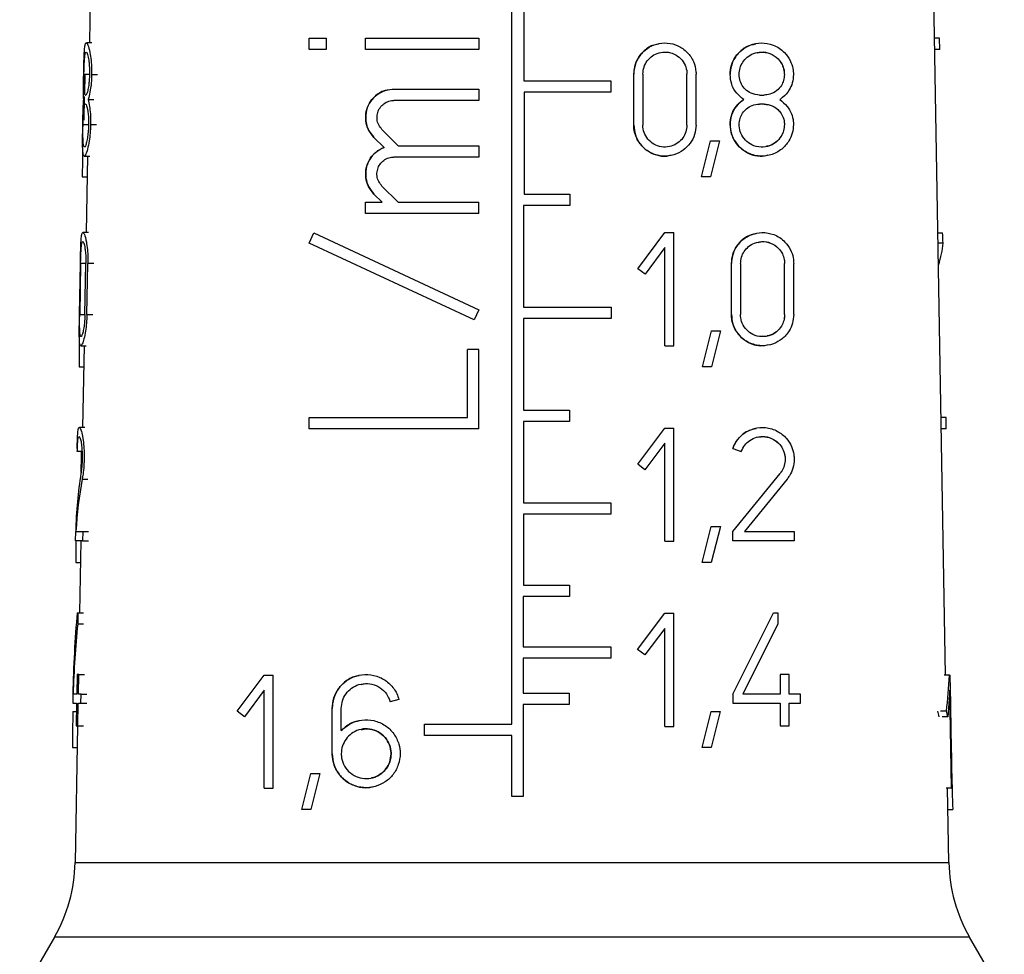
# Model space of a CAD drawing. Units: millimetres. Extents: x 10 to 416, y 10 to 287.
# Drawn here: x 128 to 137, y 127 to 136 of the extents above; entities that cross this region are included whole.
import ezdxf

# ---------------------------------------------------------------- set-up
doc = ezdxf.new("R2010")
doc.units = ezdxf.units.MM

msp = doc.modelspace()

# ---------------------------------------------------------------- linework, layer by layer
at = {"color": 7, "linetype": 'Continuous', "lineweight": 25}
for p, q in [((132.4252, 128.7886), (132.4252, 138.5836)), ((136.6411, 129.2646), (136.4916, 137.8335)), ((128.3379, 136.6327), (128.3165, 135.4068)), ((132.5417, 136.0286), (132.5417, 135.0386)), ((130.4526, 135.3432), (130.4526, 135.4533)), ((130.4526, 135.4533), (130.6176, 135.4533)), ((130.6176, 135.4533), (130.6176, 135.3432)), ((131.0026, 135.3433), (131.0026, 135.4534)), ((131.0026, 135.4534), (132.1026, 135.4534)), ((132.1026, 135.4534), (132.1026, 135.3433)), ((136.5813, 135.4533), (136.5331, 135.4533)), ((136.5832, 135.3432), (136.5813, 135.4533)), ((128.3408, 135.4068), (128.2872, 135.4068)), ((130.6176, 135.3432), (130.4526, 135.3432)), ((132.1026, 135.3433), (131.0026, 135.3433)), ((136.5832, 135.3432), (136.535, 135.3432)), ((128.2711, 134.9104), (128.2744, 135.1043)), ((133.6093, 134.6093), (133.6093, 135.1043)), ((133.6973, 135.1043), (133.6973, 134.6093)), ((134.1263, 134.6093), (134.1263, 135.1043)), ((134.2143, 134.6093), (134.2143, 135.1043)), ((132.5417, 135.0386), (133.3852, 135.0386)), ((133.3852, 135.0386), (133.3852, 134.9286)), ((128.2669, 134.6572), (128.2708, 134.8877)), ((128.2753, 134.9008), (128.2806, 134.9008)), ((131.2776, 134.9583), (132.1026, 134.9584)), ((132.1026, 134.9584), (132.1026, 134.8484)), ((133.3852, 134.9286), (132.5449, 134.9286)), ((132.5449, 134.9286), (132.5449, 133.9386)), ((134.8313, 134.9008), (134.8753, 134.9008)), ((128.2789, 134.8128), (128.2736, 134.8128)), ((128.3042, 134.8568), (128.3598, 134.8568)), ((132.1026, 134.8484), (131.2776, 134.8483)), ((134.8753, 134.8128), (134.8313, 134.8128)), ((133.6093, 134.6093), (133.6093, 134.6093)), ((134.1263, 134.6093), (134.1263, 134.6093)), ((131.1811, 134.3909), (131.0832, 134.4889)), ((131.1609, 134.5667), (131.3192, 134.4084)), ((131.3192, 134.4084), (132.1026, 134.4084)), ((132.1026, 134.4084), (132.1026, 134.2984)), ((134.2677, 134.1067), (134.3557, 134.4567)), ((134.3557, 134.4567), (134.4437, 134.4567)), ((134.4437, 134.4567), (134.3557, 134.1067)), ((128.2672, 134.3068), (128.3202, 134.3068)), ((128.2973, 134.3068), (128.2844, 133.5646)), ((132.1026, 134.2984), (131.2776, 134.2985)), ((128.2478, 134.1067), (128.2938, 134.1067)), ((134.3557, 134.1067), (134.2677, 134.1067)), ((131.1609, 134.0167), (131.3193, 133.8584)), ((131.1637, 133.8584), (131.0832, 133.939)), ((132.5449, 133.9386), (132.9885, 133.9386)), ((132.9885, 133.9386), (132.9885, 133.8286)), ((131.0026, 133.7484), (131.0026, 133.8584)), ((131.0026, 133.8584), (131.1637, 133.8584)), ((131.3193, 133.8584), (132.1026, 133.8584)), ((132.1026, 133.7484), (132.1026, 133.8584)), ((132.9885, 133.8286), (132.5377, 133.8286)), ((132.5377, 133.8286), (132.5377, 132.8386)), ((132.1026, 133.7484), (131.0026, 133.7484)), ((128.3073, 133.5646), (128.2539, 133.5646)), ((128.2844, 133.5646), (128.2744, 133.5646)), ((130.4526, 133.4628), (130.4991, 133.5625)), ((130.4991, 133.5625), (132.1026, 132.8148)), ((133.648, 133.2126), (133.912, 133.5646)), ((133.912, 133.5646), (134, 133.5646)), ((134, 132.4646), (134, 133.5646)), ((136.5661, 133.5625), (136.6117, 133.5625)), ((132.0561, 132.7151), (130.4526, 133.4628)), ((136.6155, 133.4628), (136.5678, 133.4628)), ((133.912, 133.418), (133.7184, 133.1598)), ((133.912, 132.4646), (133.912, 133.418)), ((128.2206, 132.7671), (128.2293, 133.2621)), ((128.2316, 133.2621), (128.2227, 132.7671)), ((128.2731, 132.7671), (128.2828, 133.2621)), ((128.2927, 132.7671), (128.3026, 133.2621)), ((134.5588, 132.7671), (134.5588, 133.2621)), ((134.6468, 133.2621), (134.6468, 132.7671)), ((135.0758, 132.7671), (135.0758, 133.2621)), ((135.1638, 132.7671), (135.1638, 133.2621)), ((133.7184, 133.1598), (133.648, 133.2126)), ((132.1026, 132.8148), (132.0561, 132.7151)), ((132.5377, 132.8386), (133.3877, 132.8386)), ((133.3877, 132.8386), (133.3877, 132.7286)), ((133.3877, 132.7286), (132.537, 132.7286)), ((132.537, 132.7286), (132.537, 131.8386)), ((134.2757, 132.259), (134.3637, 132.609)), ((134.3637, 132.609), (134.4517, 132.609)), ((134.4517, 132.609), (134.3637, 132.259)), ((128.2336, 132.4646), (128.2868, 132.4646)), ((128.2652, 132.4646), (128.2513, 131.6701)), ((131.9926, 131.7684), (131.9926, 132.4284)), ((132.1026, 132.4284), (131.9926, 132.4284)), ((132.1026, 131.6584), (132.1026, 132.4284)), ((133.912, 132.4646), (134, 132.4646)), ((128.216, 132.259), (128.2616, 132.259)), ((134.3637, 132.259), (134.2757, 132.259)), ((132.537, 131.8386), (132.984, 131.8386)), ((132.984, 131.8386), (132.984, 131.7286)), ((130.4526, 131.6584), (130.4526, 131.7684)), ((130.4526, 131.7684), (131.9926, 131.7684)), ((132.984, 131.7286), (132.5363, 131.7286)), ((132.5363, 131.7286), (132.5363, 130.9386)), ((136.6445, 131.7684), (136.5974, 131.7684)), ((136.6463, 131.6584), (136.6445, 131.7684)), ((128.2719, 131.6701), (128.2193, 131.6701)), ((132.1026, 131.6584), (130.4526, 131.6584)), ((133.647, 131.3126), (133.911, 131.6646)), ((133.911, 131.6646), (133.999, 131.6646)), ((133.999, 131.3896), (133.999, 131.6646)), ((136.6463, 131.6584), (136.5993, 131.6584)), ((128.2452, 131.4374), (128.1993, 131.4374)), ((128.2391, 131.3896), (128.2399, 131.4374)), ((133.911, 131.518), (133.7174, 131.2598)), ((133.911, 130.5646), (133.911, 131.518)), ((134.5709, 131.4675), (134.6536, 131.4374)), ((128.2366, 131.236), (128.2391, 131.3896)), ((133.999, 131.1146), (133.999, 131.3896)), ((133.7174, 131.2598), (133.647, 131.3126)), ((134.5709, 130.6581), (135.0309, 131.2233)), ((135.0991, 131.1677), (134.6843, 130.6581)), ((133.999, 130.8396), (133.999, 131.1146)), ((132.5363, 130.9386), (133.3867, 130.9386)), ((133.3867, 130.9386), (133.3867, 130.8286)), ((133.3867, 130.8286), (132.5358, 130.8286)), ((132.5358, 130.8286), (132.5358, 130.1386)), ((133.999, 130.5646), (133.999, 130.8396)), ((128.1822, 130.5701), (128.1837, 130.6581)), ((128.1867, 130.6581), (128.2519, 130.6581)), ((128.2519, 130.6581), (128.2502, 130.5701)), ((128.2519, 130.6581), (128.3089, 130.6581)), ((134.2747, 130.359), (134.3627, 130.709)), ((134.3627, 130.709), (134.4507, 130.709)), ((134.4507, 130.709), (134.3627, 130.359)), ((134.5709, 130.5701), (134.5709, 130.6581)), ((134.6843, 130.6581), (135.1683, 130.6581)), ((135.1683, 130.6581), (135.1683, 130.5701)), ((128.2502, 130.5701), (128.1822, 130.5701)), ((128.2321, 130.5701), (128.2199, 129.8701)), ((128.2502, 130.5701), (128.3072, 130.5701)), ((133.911, 130.5646), (133.999, 130.5646)), ((135.1683, 130.5701), (134.5709, 130.5701)), ((128.1837, 130.359), (128.2284, 130.359)), ((134.3627, 130.359), (134.2747, 130.359)), ((132.5358, 130.1386), (132.9831, 130.1386)), ((132.9831, 130.1386), (132.9831, 130.0286)), ((132.9831, 130.0286), (132.5353, 130.0286)), ((132.5353, 130.0286), (132.5353, 129.5386)), ((128.1987, 129.8701), (128.2055, 129.8701)), ((128.2055, 129.8701), (128.2034, 129.7614)), ((128.2055, 129.8701), (128.2602, 129.8701)), ((133.6462, 129.5126), (133.9102, 129.8646)), ((133.9102, 129.8646), (133.9982, 129.8646)), ((133.9982, 129.5896), (133.9982, 129.8646)), ((134.5709, 129.0781), (134.9669, 129.8701)), ((134.9669, 129.8701), (135.0109, 129.8701)), ((135.0109, 129.8701), (135.0109, 129.7614)), ((128.2034, 129.7614), (128.2581, 129.7614)), ((133.9102, 129.718), (133.7166, 129.4598)), ((133.9102, 128.7646), (133.9102, 129.718)), ((135.0109, 129.7614), (134.6692, 129.0781)), ((132.5353, 129.5386), (133.386, 129.5386)), ((133.386, 129.5386), (133.386, 129.4286)), ((133.7166, 129.4598), (133.6462, 129.5126)), ((133.9982, 129.3146), (133.9982, 129.5896)), ((133.386, 129.4286), (132.535, 129.4286)), ((132.535, 129.4286), (132.535, 129.0886)), ((128.1977, 129.2706), (128.194, 129.0781)), ((128.2142, 129.2706), (128.1977, 129.2706)), ((128.2104, 129.0781), (128.2142, 129.2706)), ((128.2142, 129.2706), (128.2703, 129.2706)), ((129.7529, 128.9126), (130.0169, 129.2646)), ((130.0169, 129.2646), (130.1049, 129.2646)), ((130.1049, 128.9896), (130.1049, 129.2646)), ((133.9982, 129.0396), (133.9982, 129.3146)), ((135.0329, 129.2706), (135.0329, 129.0781)), ((135.1209, 129.2706), (135.0329, 129.2706)), ((135.1209, 129.0781), (135.1209, 129.2706)), ((136.6787, 129.2646), (136.6261, 129.2646)), ((136.6787, 129.2646), (136.6855, 129.2646)), ((136.6904, 128.9896), (136.6855, 129.2646)), ((128.1561, 129.0781), (128.1545, 128.9901)), ((128.194, 129.0781), (128.158, 129.0781)), ((128.2357, 129.0781), (128.2104, 129.0781)), ((128.234, 128.9901), (128.2357, 129.0781)), ((128.2357, 129.0781), (128.2934, 129.0781)), ((130.0169, 129.118), (129.8233, 128.8598)), ((130.0169, 128.1646), (130.0169, 129.118)), ((132.535, 129.0886), (132.9825, 129.0886)), ((132.9825, 129.0886), (132.9825, 128.9786)), ((133.9982, 128.7646), (133.9982, 129.0396)), ((134.5709, 129.0781), (134.5709, 128.9901)), ((135.0329, 129.0781), (134.6692, 129.0781)), ((135.2309, 129.0781), (135.1209, 129.0781)), ((135.2309, 128.9901), (135.2309, 129.0781)), ((136.6814, 129.118), (136.6615, 128.8598)), ((136.6989, 128.1646), (136.6814, 129.118)), ((128.1545, 128.9901), (128.1924, 128.9901)), ((128.1924, 128.9901), (128.1882, 128.7701)), ((128.2044, 128.7701), (128.2087, 128.9901)), ((128.2087, 128.9901), (128.234, 128.9901)), ((128.234, 128.9901), (128.2917, 128.9901)), ((130.1049, 128.7146), (130.1049, 128.9896)), ((130.6776, 128.5001), (130.6776, 128.9401)), ((130.7656, 128.7245), (130.7656, 128.9401)), ((131.3263, 129.0256), (131.2413, 129.0028)), ((131.2413, 129.0028), (131.2413, 129.0028)), ((132.9825, 128.9786), (132.5343, 128.9786)), ((132.5343, 128.9786), (132.5343, 128.0834)), ((134.5709, 128.9901), (135.0329, 128.9901)), ((135.0329, 128.9901), (135.0329, 128.7701)), ((135.1209, 128.7701), (135.1209, 128.9901)), ((135.1209, 128.9901), (135.2309, 128.9901)), ((136.6954, 128.7146), (136.6904, 128.9896)), ((128.155, 128.909), (128.1908, 128.909)), ((129.8233, 128.8598), (129.7529, 128.9126)), ((134.2739, 128.559), (134.3619, 128.909)), ((134.3619, 128.909), (134.4499, 128.909)), ((134.4499, 128.909), (134.3619, 128.559)), ((136.6479, 128.9126), (136.5922, 128.9126)), ((136.6615, 128.8598), (136.6067, 128.8598)), ((128.2007, 128.7701), (128.1775, 127.4422)), ((128.1882, 128.7701), (128.2044, 128.7701)), ((128.2044, 128.7701), (128.2605, 128.7701)), ((131.5749, 128.6786), (131.5749, 128.7886)), ((131.5749, 128.7886), (132.4252, 128.7886)), ((133.9102, 128.7646), (133.9982, 128.7646)), ((135.0329, 128.7701), (135.1209, 128.7701)), ((130.1049, 128.4396), (130.1049, 128.7146)), ((132.4252, 128.6786), (131.5749, 128.6786)), ((132.4252, 128.0834), (132.4252, 128.6786)), ((136.7003, 128.4396), (136.6954, 128.7146)), ((128.1532, 128.559), (128.197, 128.559)), ((134.3619, 128.559), (134.2739, 128.559)), ((130.1049, 128.1646), (130.1049, 128.4396)), ((136.7053, 128.1646), (136.7003, 128.4396)), ((130.3806, 127.959), (130.4686, 128.309)), ((130.4686, 128.309), (130.5566, 128.309)), ((130.5566, 128.309), (130.4686, 127.959)), ((130.0169, 128.1646), (130.1049, 128.1646)), ((132.5343, 128.0834), (132.4252, 128.0834)), ((136.6989, 128.1646), (136.6464, 128.1646)), ((136.6729, 127.4422), (136.6603, 128.1646)), ((136.6989, 128.1646), (136.7053, 128.1646)), ((130.4686, 127.959), (130.3806, 127.959)), ((136.6639, 127.959), (136.7124, 127.959)), ((127.9768, 126.7184), (127.6393, 126.1338)), ((137.2112, 126.1338), (136.8737, 126.7184))]:
    msp.add_line(p, q, dxfattribs=at)
at = {"color": 8, "linetype": 'Continuous', "lineweight": 25}
for p, q in [((128.315, 135.0988), (128.2637, 135.0988)), ((128.3387, 135.0988), (128.3964, 135.0988)), ((134.5453, 135.0988), (134.5453, 135.0988)), ((128.2551, 134.6148), (128.3063, 134.6148)), ((128.329, 134.6148), (128.3866, 134.6148)), ((128.2827, 133.2621), (128.2316, 133.2621)), ((128.36, 133.2621), (128.3026, 133.2621)), ((128.2227, 132.7671), (128.2731, 132.7671)), ((128.2927, 132.7671), (128.3501, 132.7671)), ((128.2467, 131.1677), (128.3028, 131.1677)), ((128.1775, 127.4422), (136.6729, 127.4422)), ((136.8737, 126.7184), (127.9768, 126.7184))]:
    msp.add_line(p, q, dxfattribs=at)
at = {"color": 7, "linetype": 'Continuous', "lineweight": 25}
for centre, start, end in [((126.6777, 127.4684), 330, 359), ((138.1727, 127.4684), 181, 210)]:
    msp.add_arc(centre, 1.5, start, end, dxfattribs=at)
for centre, major_axis, ratio, start_param, end_param in [((132.5757, 125.2314), (-2.2728, 17.2398), 0.213677, 0.984908, 1.002081), ((132.5024, 137.362), (-2.4217, 8.7974), 0.379212, 4.151858, 4.164377), ((132.4081, 132.527), (4.1861, 1.1527), 0.379476, 6.032099, 6.152475), ((132.5769, 123.3428), (-2.2901, 17.3709), 0.213677, 0.980225, 1.003859), ((132.4118, 132.2387), (4.2061, 0.8466), 0.304072, 3.083709, 3.106565), ((132.4712, 127.9095), (-3.3007, 4.9416), 0.554178, 0.536158, 0.667506), ((132.4712, 127.77), (-3.3026, 4.9444), 0.554178, 0.515984, 0.636552), ((132.578, 121.4375), (-2.3075, 17.5031), 0.213677, 0.993952, 1.008022), ((132.5011, 124.4832), (-2.6138, 8.6349), 0.402304, 0.781793, 0.893101), ((132.5012, 124.2862), (-2.6159, 8.6418), 0.402304, 0.769446, 0.86672), ((132.4742, 132.345), (-3.0831, 5.3692), 0.534293, 3.757188, 3.834163), ((132.5791, 119.6318), (-2.324, 17.6284), 0.213677, 0.988679, 1.011852), ((132.3975, 126.8669), (4.0461, 2.3243), 0.534409, 6.140407, 6.161964), ((132.397, 126.8661), (4.1178, 2.3655), 0.534409, 6.126728, 6.14767), ((132.5699, 134.9403), (-2.184, 16.5661), 0.213677, 4.249399, 4.272562)]:
    msp.add_ellipse(centre, major_axis=major_axis, ratio=ratio, start_param=start_param, end_param=end_param, dxfattribs=at)
for points, knots in [([(128.2614, 135.0988), (128.262, 135.13), (128.2631, 135.1923), (128.2654, 135.2757), (128.269, 135.3443), (128.2754, 135.3934), (128.2864, 135.4137), (128.3029, 135.3932), (128.3209, 135.3304), (128.3336, 135.2447), (128.3391, 135.1674), (128.3388, 135.1188), (128.3387, 135.0988)], [0, 0, 0, 0, 0.086374, 0.172563, 0.263446, 0.36665, 0.486334, 0.623434, 0.769416, 0.865266, 0.944741, 1, 1, 1, 1]), ([(133.6093, 135.1043), (133.6125, 135.1374), (133.6188, 135.2034), (133.6677, 135.2913), (133.7399, 135.3599), (133.8325, 135.4022), (133.9367, 135.412), (134.0413, 135.385), (134.1318, 135.3218), (134.1931, 135.2315), (134.2132, 135.1535), (134.2142, 135.112), (134.2143, 135.1043)], [0, 0, 0, 0, 0.100668, 0.201271, 0.303672, 0.410346, 0.522552, 0.63993, 0.758935, 0.872871, 0.976625, 1, 1, 1, 1]), ([(133.8498, 135.3953), (133.8303, 135.392), (133.7754, 135.3827), (133.6985, 135.3267), (133.635, 135.2406), (133.6113, 135.1608), (133.6097, 135.1156), (133.6093, 135.1043)], [0, 0, 0, 0, 0.149532, 0.420711, 0.677057, 0.919919, 1, 1, 1, 1]), ([(134.5453, 135.0988), (134.5481, 135.13), (134.5536, 135.1923), (134.596, 135.2757), (134.6593, 135.3443), (134.7457, 135.3934), (134.8521, 135.4137), (134.9692, 135.3932), (135.0673, 135.3304), (135.1293, 135.2447), (135.1573, 135.1674), (135.1601, 135.1188), (135.1613, 135.0988)], [0, 0, 0, 0, 0.086374, 0.172563, 0.263446, 0.36665, 0.486334, 0.623434, 0.769416, 0.865266, 0.944741, 1, 1, 1, 1]), ([(134.7908, 135.3939), (134.7618, 135.388), (134.7007, 135.3757), (134.6191, 135.308), (134.563, 135.2183), (134.5461, 135.1423), (134.5454, 135.1054), (134.5453, 135.0988)], [0, 0, 0, 0, 0.234479, 0.49539, 0.757818, 0.956607, 1, 1, 1, 1]), ([(128.2637, 135.0988), (128.2642, 135.1209), (128.2652, 135.165), (128.2676, 135.2241), (128.2712, 135.2732), (128.2767, 135.3088), (128.285, 135.3239), (128.2964, 135.3093), (128.3078, 135.2638), (128.3154, 135.202), (128.3185, 135.1469), (128.3182, 135.1125), (128.3181, 135.0988)], [0, 0, 0, 0, 0.085714, 0.171222, 0.261909, 0.366065, 0.487586, 0.626179, 0.771243, 0.866492, 0.946823, 1, 1, 1, 1]), ([(133.6973, 135.1043), (133.6996, 135.1277), (133.704, 135.1743), (133.7384, 135.2364), (133.7893, 135.2851), (133.8549, 135.3154), (133.9291, 135.3226), (134.0036, 135.3034), (134.0678, 135.2585), (134.1111, 135.1947), (134.1255, 135.1395), (134.1262, 135.11), (134.1263, 135.1043)], [0, 0, 0, 0, 0.100276, 0.200474, 0.302832, 0.410099, 0.523179, 0.640985, 0.75942, 0.872298, 0.975772, 1, 1, 1, 1]), ([(134.6333, 135.0988), (134.6352, 135.1209), (134.6392, 135.165), (134.6689, 135.2241), (134.7135, 135.2732), (134.7749, 135.3088), (134.8515, 135.3239), (134.9359, 135.3093), (135.0067, 135.2638), (135.051, 135.202), (135.0706, 135.1469), (135.0725, 135.1125), (135.0733, 135.0988)], [0, 0, 0, 0, 0.085714, 0.171222, 0.261909, 0.366065, 0.487586, 0.626179, 0.771243, 0.866492, 0.946823, 1, 1, 1, 1]), ([(134.808, 135.3107), (134.8208, 135.314), (134.8624, 135.3248), (134.9352, 135.3086), (135.0062, 135.2645), (135.0507, 135.2024), (135.0705, 135.1474), (135.0725, 135.1128), (135.0733, 135.0988)], [0, 0, 0, 0, 0.107343, 0.349712, 0.604724, 0.768834, 0.906361, 1, 1, 1, 1]), ([(128.2617, 134.8568), (128.2608, 134.8756), (128.2591, 134.9131), (128.2598, 135.0005), (128.2609, 135.0668), (128.2614, 135.0988)], [0, 0, 0, 0, 0.340022, 0.681693, 1, 1, 1, 1]), ([(128.2753, 134.9008), (128.2725, 134.9041), (128.2675, 134.9098), (128.2641, 134.9518), (128.2629, 135.0048), (128.2631, 135.0567), (128.2636, 135.0889), (128.2637, 135.0988)], [0, 0, 0, 0, 0.295226, 0.523472, 0.717358, 0.9121, 1, 1, 1, 1]), ([(128.3181, 135.0988), (128.3174, 135.08), (128.316, 135.0422), (128.3095, 134.9875), (128.3, 134.9378), (128.2892, 134.9061), (128.2832, 134.9024), (128.2806, 134.9008)], [0, 0, 0, 0, 0.160168, 0.319672, 0.534849, 0.80197, 1, 1, 1, 1]), ([(128.3387, 135.0988), (128.3376, 135.0719), (128.3353, 135.018), (128.3247, 134.9396), (128.3136, 134.8874), (128.3062, 134.8635), (128.3042, 134.8568)], [0, 0, 0, 0, 0.256549, 0.511917, 0.864343, 1, 1, 1, 1]), ([(134.6788, 134.8568), (134.6545, 134.8756), (134.6056, 134.9131), (134.5552, 135.0005), (134.5485, 135.0668), (134.5453, 135.0988)], [0, 0, 0, 0, 0.340022, 0.681693, 1, 1, 1, 1]), ([(134.8313, 134.9008), (134.8035, 134.9041), (134.7544, 134.9098), (134.6934, 134.9518), (134.6532, 135.0048), (134.6352, 135.0567), (134.6337, 135.0889), (134.6333, 135.0988)], [0, 0, 0, 0, 0.295226, 0.523472, 0.717358, 0.9121, 1, 1, 1, 1]), ([(135.0733, 135.0988), (135.0717, 135.08), (135.0684, 135.0422), (135.0425, 134.9875), (134.9978, 134.9378), (134.9382, 134.9061), (134.894, 134.9024), (134.8753, 134.9008)], [0, 0, 0, 0, 0.160168, 0.319672, 0.534849, 0.80197, 1, 1, 1, 1]), ([(135.1613, 135.0988), (135.159, 135.0719), (135.1545, 135.018), (135.1177, 134.9396), (135.0725, 134.8874), (135.0374, 134.8635), (135.0277, 134.8568)], [0, 0, 0, 0, 0.256549, 0.511917, 0.864343, 1, 1, 1, 1]), ([(131.0832, 134.4889), (131.0638, 134.5123), (131.0252, 134.559), (130.9999, 134.6492), (131.0036, 134.7402), (131.0357, 134.8236), (131.0922, 134.8929), (131.1696, 134.9418), (131.2356, 134.9576), (131.2723, 134.9582), (131.2776, 134.9583)], [0, 0, 0, 0, 0.140714, 0.281667, 0.417163, 0.54932, 0.684257, 0.826021, 0.974746, 1, 1, 1, 1]), ([(131.2209, 134.9483), (131.2081, 134.9466), (131.1635, 134.9407), (131.0967, 134.8966), (131.0341, 134.8233), (131.0019, 134.7332), (131.0012, 134.6421), (131.0274, 134.5559), (131.0644, 134.5115), (131.0832, 134.4889)], [0, 0, 0, 0, 0.06703, 0.234562, 0.399606, 0.556394, 0.704571, 0.849606, 1, 1, 1, 1]), ([(128.2529, 134.6148), (128.2534, 134.6438), (128.2545, 134.7018), (128.2565, 134.779), (128.259, 134.8289), (128.261, 134.8504), (128.2617, 134.8568)], [0, 0, 0, 0, 0.28562, 0.570627, 0.871231, 1, 1, 1, 1]), ([(128.2551, 134.6148), (128.2555, 134.6347), (128.2564, 134.6745), (128.2585, 134.7277), (128.2616, 134.7717), (128.2664, 134.8057), (128.271, 134.8103), (128.2736, 134.8128)], [0, 0, 0, 0, 0.173246, 0.346074, 0.529418, 0.7399, 1, 1, 1, 1]), ([(128.2789, 134.8128), (128.2826, 134.8097), (128.29, 134.8033), (128.3005, 134.7571), (128.3072, 134.6978), (128.3091, 134.6496), (128.3087, 134.6215), (128.3087, 134.6148)], [0, 0, 0, 0, 0.287405, 0.57579, 0.758863, 0.943166, 1, 1, 1, 1]), ([(128.3042, 134.8568), (128.309, 134.837), (128.3177, 134.8016), (128.3267, 134.7243), (128.3296, 134.6607), (128.3291, 134.625), (128.329, 134.6148)], [0, 0, 0, 0, 0.367997, 0.656631, 0.90188, 1, 1, 1, 1]), ([(131.1609, 134.5667), (131.1493, 134.5807), (131.1261, 134.6089), (131.111, 134.663), (131.1133, 134.7178), (131.1329, 134.7682), (131.1672, 134.8098), (131.214, 134.8388), (131.2532, 134.8479), (131.2747, 134.8483), (131.2776, 134.8483)], [0, 0, 0, 0, 0.140799, 0.281798, 0.418244, 0.551923, 0.687811, 0.829427, 0.977367, 1, 1, 1, 1]), ([(134.5453, 134.6148), (134.5479, 134.6438), (134.553, 134.7018), (134.5925, 134.779), (134.6378, 134.8289), (134.6694, 134.8504), (134.6788, 134.8568)], [0, 0, 0, 0, 0.28562, 0.570627, 0.871231, 1, 1, 1, 1]), ([(134.6788, 134.8568), (134.6539, 134.8377), (134.604, 134.7992), (134.5546, 134.711), (134.5482, 134.6452), (134.5453, 134.6148)], [0, 0, 0, 0, 0.349457, 0.700765, 1, 1, 1, 1]), ([(134.6333, 134.6148), (134.635, 134.6347), (134.6386, 134.6745), (134.6654, 134.7277), (134.7056, 134.7717), (134.7624, 134.8057), (134.8068, 134.8103), (134.8313, 134.8128)], [0, 0, 0, 0, 0.173246, 0.346074, 0.529418, 0.7399, 1, 1, 1, 1]), ([(134.8753, 134.8128), (134.9023, 134.8097), (134.9566, 134.8033), (135.0194, 134.7571), (135.0585, 134.6978), (135.0722, 134.6496), (135.0731, 134.6215), (135.0733, 134.6148)], [0, 0, 0, 0, 0.287405, 0.57579, 0.758863, 0.943166, 1, 1, 1, 1]), ([(134.8753, 134.8128), (134.902, 134.8097), (134.9563, 134.8034), (135.0191, 134.7575), (135.0584, 134.6981), (135.0722, 134.6498), (135.0731, 134.6216), (135.0733, 134.6148)], [0, 0, 0, 0, 0.285407, 0.577848, 0.759373, 0.94218, 1, 1, 1, 1]), ([(135.0277, 134.8568), (135.0536, 134.837), (135.0997, 134.8016), (135.1433, 134.7243), (135.1598, 134.6607), (135.1609, 134.625), (135.1613, 134.6148)], [0, 0, 0, 0, 0.367997, 0.656631, 0.90188, 1, 1, 1, 1]), ([(128.329, 134.6148), (128.3278, 134.5858), (128.3254, 134.5277), (128.3141, 134.4429), (128.2974, 134.3649), (128.278, 134.3117), (128.2616, 134.3002), (128.2531, 134.3376), (128.2505, 134.4133), (128.2511, 134.5071), (128.2523, 134.5799), (128.2529, 134.6148)], [0, 0, 0, 0, 0.080716, 0.161061, 0.271854, 0.409875, 0.549055, 0.6945, 0.798745, 0.903528, 1, 1, 1, 1]), ([(128.3087, 134.6148), (128.3079, 134.5938), (128.3063, 134.5519), (128.2992, 134.491), (128.2895, 134.4396), (128.2779, 134.4024), (128.2668, 134.3891), (128.259, 134.4089), (128.2551, 134.4582), (128.2541, 134.5234), (128.2545, 134.5806), (128.255, 134.6099), (128.2551, 134.6148)], [0, 0, 0, 0, 0.081691, 0.163044, 0.272717, 0.384148, 0.51938, 0.664977, 0.775192, 0.886069, 0.980573, 1, 1, 1, 1]), ([(134.2143, 134.6093), (134.2114, 134.5775), (134.2055, 134.5137), (134.16, 134.4284), (134.0914, 134.3592), (133.9995, 134.3135), (133.8923, 134.3008), (133.7846, 134.3275), (133.6941, 134.3903), (133.6331, 134.4777), (133.6111, 134.5553), (133.6097, 134.5991), (133.6093, 134.6093)], [0, 0, 0, 0, 0.097243, 0.194304, 0.296116, 0.407226, 0.525375, 0.644466, 0.758679, 0.866189, 0.968552, 1, 1, 1, 1]), ([(133.6093, 134.6093), (133.6125, 134.5766), (133.6187, 134.5111), (133.6669, 134.4235), (133.7383, 134.3548), (133.829, 134.3137), (133.9123, 134.3001), (133.9593, 134.3137), (133.9739, 134.318)], [0, 0, 0, 0, 0.176286, 0.352504, 0.530838, 0.715996, 0.911335, 1, 1, 1, 1]), ([(134.1263, 134.6093), (134.1242, 134.5866), (134.12, 134.5411), (134.0873, 134.4803), (134.0383, 134.4313), (133.973, 134.3993), (133.8972, 134.3907), (133.8212, 134.4097), (133.757, 134.4544), (133.7138, 134.5168), (133.6985, 134.5717), (133.6976, 134.6024), (133.6973, 134.6093)], [0, 0, 0, 0, 0.097858, 0.195556, 0.297507, 0.407914, 0.52519, 0.644186, 0.759192, 0.867524, 0.970045, 1, 1, 1, 1]), ([(134.5453, 134.6148), (134.548, 134.5842), (134.5533, 134.523), (134.5945, 134.4405), (134.6559, 134.3722), (134.7391, 134.3237), (134.8308, 134.3003), (134.8903, 134.3128), (134.9169, 134.3183)], [0, 0, 0, 0, 0.149339, 0.298432, 0.453914, 0.629579, 0.83428, 1, 1, 1, 1]), ([(135.1613, 134.6148), (135.1588, 134.5858), (135.1539, 134.5277), (135.1142, 134.4429), (135.0451, 134.3649), (134.9418, 134.3117), (134.8176, 134.3002), (134.702, 134.3376), (134.6128, 134.4133), (134.5561, 134.5071), (134.5488, 134.5799), (134.5453, 134.6148)], [0, 0, 0, 0, 0.080716, 0.161061, 0.271854, 0.409875, 0.549055, 0.6945, 0.798745, 0.903528, 1, 1, 1, 1]), ([(135.0733, 134.6148), (135.0715, 134.5938), (135.0679, 134.5519), (135.039, 134.491), (134.9929, 134.4396), (134.926, 134.4024), (134.8443, 134.3891), (134.7612, 134.4089), (134.6922, 134.4582), (134.6481, 134.5234), (134.634, 134.5806), (134.6334, 134.6099), (134.6333, 134.6148)], [0, 0, 0, 0, 0.081691, 0.163044, 0.272717, 0.384148, 0.51938, 0.664977, 0.775192, 0.886069, 0.980573, 1, 1, 1, 1]), ([(135.0733, 134.6148), (135.0715, 134.594), (135.068, 134.5524), (135.0395, 134.4915), (134.9898, 134.4375), (134.9385, 134.4048), (134.9045, 134.4027), (134.899, 134.4023)], [0, 0, 0, 0, 0.185798, 0.370789, 0.622989, 0.938169, 1, 1, 1, 1]), ([(131.0832, 133.939), (131.0638, 133.9623), (131.0252, 134.0091), (130.9999, 134.0992), (131.0036, 134.1903), (131.0358, 134.2738), (131.0922, 134.3429), (131.146, 134.3772), (131.1775, 134.3895), (131.1811, 134.3909)], [0, 0, 0, 0, 0.166605, 0.333492, 0.493949, 0.65047, 0.810268, 0.978111, 1, 1, 1, 1]), ([(131.1811, 134.3909), (131.1528, 134.377), (131.0962, 134.3491), (131.0351, 134.2738), (131.0022, 134.1851), (131.001, 134.0937), (131.0268, 134.0069), (131.0641, 133.962), (131.0832, 133.939)], [0, 0, 0, 0, 0.175358, 0.350964, 0.519774, 0.679375, 0.835481, 1, 1, 1, 1]), ([(131.1609, 134.0167), (131.1493, 134.0308), (131.1261, 134.0589), (131.1109, 134.1131), (131.1132, 134.1679), (131.1328, 134.2183), (131.1671, 134.2599), (131.2138, 134.289), (131.2531, 134.2981), (131.2747, 134.2984), (131.2776, 134.2985)], [0, 0, 0, 0, 0.14074, 0.281679, 0.418083, 0.551725, 0.687556, 0.82908, 0.976898, 1, 1, 1, 1]), ([(128.2293, 133.2621), (128.2299, 133.2928), (128.231, 133.354), (128.2332, 133.4359), (128.2367, 133.5034), (128.2427, 133.5516), (128.2532, 133.5714), (128.2689, 133.5512), (128.2859, 133.4893), (128.2979, 133.4051), (128.303, 133.3292), (128.3027, 133.2816), (128.3026, 133.2621)], [0, 0, 0, 0, 0.086533, 0.172881, 0.263934, 0.367303, 0.48707, 0.624012, 0.769446, 0.865363, 0.945132, 1, 1, 1, 1]), ([(134.5588, 133.2621), (134.5615, 133.2928), (134.567, 133.354), (134.6087, 133.4359), (134.6709, 133.5034), (134.7558, 133.5516), (134.8605, 133.5714), (134.9754, 133.5512), (135.0717, 133.4893), (135.1325, 133.4051), (135.1599, 133.3292), (135.1627, 133.2816), (135.1638, 133.2621)], [0, 0, 0, 0, 0.086533, 0.172881, 0.263934, 0.367303, 0.48707, 0.624012, 0.769446, 0.865363, 0.945132, 1, 1, 1, 1]), ([(134.7999, 133.5519), (134.7716, 133.5462), (134.7116, 133.5341), (134.6315, 133.4678), (134.5763, 133.3797), (134.5597, 133.3049), (134.5589, 133.2687), (134.5588, 133.2621)], [0, 0, 0, 0, 0.233171, 0.494393, 0.757126, 0.956185, 1, 1, 1, 1]), ([(128.2316, 133.2621), (128.232, 133.2837), (128.2329, 133.3267), (128.2353, 133.3843), (128.2387, 133.4322), (128.2439, 133.4669), (128.2518, 133.4816), (128.2625, 133.4673), (128.2732, 133.4229), (128.2803, 133.3626), (128.2831, 133.3088), (128.2829, 133.2754), (128.2828, 133.2621)], [0, 0, 0, 0, 0.085876, 0.171545, 0.262402, 0.366713, 0.488291, 0.626688, 0.771199, 0.866538, 0.947159, 1, 1, 1, 1]), ([(134.6468, 133.2621), (134.6487, 133.2837), (134.6525, 133.3267), (134.6815, 133.3843), (134.7251, 133.4322), (134.7851, 133.4669), (134.8598, 133.4816), (134.9421, 133.4673), (135.011, 133.4229), (135.0542, 133.3626), (135.0732, 133.3088), (135.075, 133.2754), (135.0758, 133.2621)], [0, 0, 0, 0, 0.085876, 0.171545, 0.262402, 0.366713, 0.488291, 0.626688, 0.771199, 0.866538, 0.947159, 1, 1, 1, 1]), ([(134.8172, 133.4687), (134.8297, 133.4719), (134.8703, 133.4825), (134.9414, 133.4666), (135.0106, 133.4235), (135.0539, 133.3629), (135.0731, 133.3093), (135.075, 133.2757), (135.0758, 133.2621)], [0, 0, 0, 0, 0.1082344, 0.3503646, 0.6044604, 0.7688257, 0.9069489, 1, 1, 1, 1]), ([(128.2927, 132.7671), (128.2916, 132.7385), (128.2892, 132.6813), (128.2784, 132.598), (128.2638, 132.5271), (128.2465, 132.4752), (128.231, 132.4566), (128.2217, 132.4844), (128.2183, 132.5524), (128.2186, 132.6413), (128.2198, 132.7194), (128.2205, 132.7599), (128.2206, 132.7671)], [0, 0, 0, 0, 0.08102, 0.161675, 0.272385, 0.385085, 0.522263, 0.668008, 0.77635, 0.885288, 0.979432, 1, 1, 1, 1]), ([(128.2731, 132.7671), (128.2724, 132.7466), (128.2708, 132.7056), (128.2641, 132.6462), (128.255, 132.5961), (128.244, 132.5599), (128.2336, 132.5471), (128.2263, 132.5664), (128.2226, 132.6144), (128.2217, 132.678), (128.2222, 132.7338), (128.2227, 132.7623), (128.2227, 132.7671)], [0, 0, 0, 0, 0.082006, 0.163678, 0.273322, 0.384664, 0.519438, 0.664514, 0.774865, 0.885875, 0.98054, 1, 1, 1, 1]), ([(135.1638, 132.7671), (135.1614, 132.7385), (135.1565, 132.6813), (135.1174, 132.598), (135.0544, 132.5271), (134.9621, 132.4752), (134.8489, 132.4566), (134.7339, 132.4844), (134.6393, 132.5524), (134.5794, 132.6413), (134.5599, 132.7194), (134.5589, 132.7599), (134.5588, 132.7671)], [0, 0, 0, 0, 0.0810202, 0.1616745, 0.2723849, 0.3850854, 0.522263, 0.6680082, 0.7763504, 0.8852879, 0.9794318, 1, 1, 1, 1]), ([(134.5588, 132.7671), (134.5614, 132.737), (134.5667, 132.6769), (134.6072, 132.5958), (134.6676, 132.5288), (134.7494, 132.4811), (134.8395, 132.4582), (134.8978, 132.4705), (134.9238, 132.476)], [0, 0, 0, 0, 0.149584, 0.29892, 0.454664, 0.630581, 0.835402, 1, 1, 1, 1]), ([(135.0758, 132.7671), (135.074, 132.7466), (135.0705, 132.7056), (135.0423, 132.6462), (134.9972, 132.5961), (134.9319, 132.5599), (134.8524, 132.5471), (134.7715, 132.5664), (134.7042, 132.6144), (134.6613, 132.678), (134.6475, 132.7338), (134.6469, 132.7623), (134.6468, 132.7671)], [0, 0, 0, 0, 0.082006, 0.163678, 0.273322, 0.384664, 0.519438, 0.664514, 0.774865, 0.885875, 0.98054, 1, 1, 1, 1]), ([(135.0758, 132.7671), (135.074, 132.7468), (135.0706, 132.7061), (135.0427, 132.6466), (134.9941, 132.5941), (134.9441, 132.5623), (134.9112, 132.5603), (134.9058, 132.5599)], [0, 0, 0, 0, 0.1866628, 0.3725303, 0.6247978, 0.9389779, 1, 1, 1, 1]), ([(128.1979, 131.4675), (128.1987, 131.4981), (128.2001, 131.5592), (128.2039, 131.6248), (128.2106, 131.6667), (128.222, 131.6755), (128.2375, 131.6426), (128.2526, 131.5749), (128.2627, 131.4932), (128.2663, 131.4201), (128.2661, 131.3479), (128.2621, 131.2747), (128.2543, 131.2103), (128.2487, 131.1787), (128.2467, 131.1677)], [0, 0, 0, 0, 0.088096, 0.175839, 0.273366, 0.386311, 0.513322, 0.621532, 0.705824, 0.776659, 0.814294, 0.887895, 0.961166, 1, 1, 1, 1]), ([(134.5709, 131.4675), (134.5856, 131.4981), (134.6149, 131.5592), (134.6905, 131.6248), (134.7836, 131.6667), (134.8949, 131.6755), (135.0045, 131.6426), (135.0908, 131.5749), (135.1438, 131.4932), (135.1651, 131.4201), (135.1704, 131.3479), (135.1596, 131.2747), (135.1311, 131.2103), (135.1074, 131.1787), (135.0991, 131.1677)], [0, 0, 0, 0, 0.088096, 0.175839, 0.273366, 0.386311, 0.513322, 0.621532, 0.705824, 0.776659, 0.814294, 0.887895, 0.961166, 1, 1, 1, 1]), ([(134.7977, 131.6573), (134.769, 131.6515), (134.7079, 131.6391), (134.6308, 131.5749), (134.5877, 131.511), (134.5733, 131.4738), (134.5709, 131.4675)], [0, 0, 0, 0, 0.30397, 0.645976, 0.939957, 1, 1, 1, 1]), ([(128.1993, 131.4374), (128.2001, 131.4593), (128.2017, 131.503), (128.2056, 131.5498), (128.2113, 131.58), (128.2197, 131.586), (128.23, 131.5616), (128.2394, 131.5123), (128.2455, 131.451), (128.2471, 131.3982), (128.2466, 131.3472), (128.2442, 131.299), (128.2393, 131.2531), (128.2359, 131.2306), (128.2348, 131.2233)], [0, 0, 0, 0, 0.088687, 0.176985, 0.276094, 0.39122, 0.519396, 0.624754, 0.70864, 0.793075, 0.814753, 0.889302, 0.96355, 1, 1, 1, 1]), ([(134.6536, 131.4374), (134.6641, 131.4593), (134.6851, 131.503), (134.7391, 131.5498), (134.8061, 131.58), (134.8865, 131.586), (134.9651, 131.5616), (135.0264, 131.5123), (135.0656, 131.451), (135.079, 131.3982), (135.0812, 131.3472), (135.074, 131.299), (135.0534, 131.2531), (135.0365, 131.2306), (135.0309, 131.2233)], [0, 0, 0, 0, 0.088687, 0.176985, 0.276094, 0.39122, 0.519396, 0.624754, 0.70864, 0.793075, 0.814753, 0.889302, 0.96355, 1, 1, 1, 1]), ([(134.8145, 131.5754), (134.8373, 131.5789), (134.89, 131.5869), (134.9653, 131.5611), (135.0266, 131.5123), (135.0637, 131.4537), (135.0782, 131.4021), (135.0817, 131.3511), (135.0741, 131.2994), (135.0536, 131.2535), (135.0367, 131.2309), (135.0309, 131.2233)], [0, 0, 0, 0, 0.139556, 0.322763, 0.472006, 0.589642, 0.689582, 0.738984, 0.843029, 0.946635, 1, 1, 1, 1]), ([(130.6776, 128.9401), (130.6808, 128.9748), (130.6872, 129.0441), (130.7367, 129.1374), (130.8112, 129.2126), (130.9103, 129.2622), (131.0254, 129.2767), (131.1418, 129.2495), (131.2406, 129.1831), (131.3011, 129.1018), (131.3198, 129.0454), (131.3263, 129.0256)], [0, 0, 0, 0, 0.105855, 0.211571, 0.321116, 0.439398, 0.565024, 0.692752, 0.817102, 0.93581, 1, 1, 1, 1]), ([(130.9396, 129.2579), (130.9222, 129.2553), (130.8657, 129.2469), (130.7833, 129.1904), (130.7101, 129.0984), (130.6804, 129.0076), (130.6782, 128.9551), (130.6776, 128.9401)], [0, 0, 0, 0, 0.121411, 0.39359, 0.658463, 0.903052, 1, 1, 1, 1]), ([(130.7656, 128.9401), (130.7679, 128.9657), (130.7727, 129.0169), (130.8095, 129.0856), (130.8646, 129.1407), (130.9375, 129.1767), (131.0216, 129.1868), (131.1066, 129.1667), (131.179, 129.1178), (131.2231, 129.0582), (131.2366, 129.017), (131.2413, 129.0028)], [0, 0, 0, 0, 0.106537, 0.212954, 0.322745, 0.44042, 0.565183, 0.692705, 0.817724, 0.937254, 1, 1, 1, 1]), ([(130.9573, 129.1741), (130.9783, 129.178), (131.0277, 129.1873), (131.1064, 129.1663), (131.1789, 129.1181), (131.2231, 129.0582), (131.2366, 129.017), (131.2413, 129.0028)], [0, 0, 0, 0, 0.177527, 0.419119, 0.655796, 0.881673, 1, 1, 1, 1]), ([(130.7656, 128.7245), (130.7948, 128.7501), (130.8533, 128.8014), (130.9665, 128.834), (131.0842, 128.8286), (131.1942, 128.7808), (131.2795, 128.6988), (131.3277, 128.6002), (131.3427, 128.4953), (131.3256, 128.3921), (131.2741, 128.2958), (131.1946, 128.2212), (131.0945, 128.1755), (130.9825, 128.1646), (130.87, 128.1926), (130.7714, 128.2593), (130.7029, 128.3566), (130.6791, 128.4433), (130.6778, 128.4907), (130.6776, 128.5001)], [0, 0, 0, 0, 0.0642249, 0.1283531, 0.1946396, 0.260477, 0.3237352, 0.3841351, 0.4336201, 0.4908626, 0.5480897, 0.6058054, 0.6652018, 0.7272401, 0.7922545, 0.8590309, 0.9243626, 0.984899, 1, 1, 1, 1]), ([(130.9398, 128.8182), (130.9155, 128.8135), (130.8494, 128.8008), (130.798, 128.754), (130.7656, 128.7245)], [0, 0, 0, 0, 0.368522, 1, 1, 1, 1]), ([(131.2496, 128.5001), (131.2471, 128.4738), (131.242, 128.4212), (131.2031, 128.3508), (131.1455, 128.2961), (131.0721, 128.2622), (130.9896, 128.254), (130.9067, 128.2745), (130.8344, 128.3236), (130.7841, 128.3948), (130.7671, 128.4582), (130.7644, 128.5184), (130.7738, 128.5769), (130.8092, 128.6457), (130.8648, 128.7008), (130.9375, 128.7367), (131.0217, 128.7468), (131.1066, 128.7267), (131.1793, 128.6778), (131.2294, 128.6081), (131.2481, 128.5449), (131.2493, 128.5089), (131.2496, 128.5001)], [0, 0, 0, 0, 0.050354, 0.10069, 0.151599, 0.204278, 0.259449, 0.317104, 0.375893, 0.433115, 0.486368, 0.500088, 0.549055, 0.597966, 0.648423, 0.702489, 0.759798, 0.818369, 0.875795, 0.93071, 0.983137, 1, 1, 1, 1]), ([(130.9573, 128.7341), (130.9783, 128.738), (131.0277, 128.7473), (131.1064, 128.7263), (131.1791, 128.6781), (131.2295, 128.6081), (131.2476, 128.5449), (131.251, 128.4828), (131.2409, 128.4214), (131.2036, 128.3507), (131.1456, 128.2976), (131.0937, 128.2684), (131.0629, 128.2659), (131.0579, 128.2655)], [0, 0, 0, 0, 0.0868582, 0.2049259, 0.3205999, 0.4310165, 0.5362369, 0.5700571, 0.6709781, 0.7718602, 0.8739372, 0.979694, 1, 1, 1, 1]), ([(130.6776, 128.5001), (130.6808, 128.4652), (130.6874, 128.3953), (130.7375, 128.3019), (130.813, 128.2259), (130.9134, 128.1784), (131.0071, 128.1618), (131.0603, 128.1779), (131.0752, 128.1824)], [0, 0, 0, 0, 0.171242, 0.342183, 0.521091, 0.715186, 0.920136, 1, 1, 1, 1])]:
    msp.add_open_spline(points, degree=3, knots=knots, dxfattribs=at)

doc.saveas('drawing.dxf')
